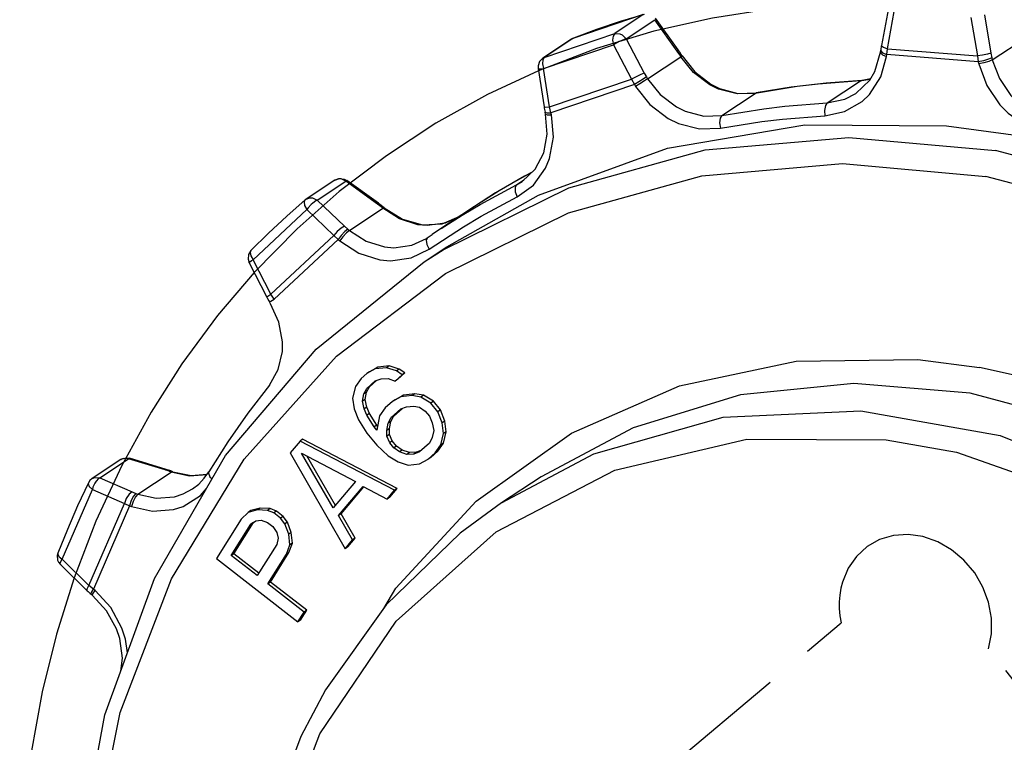
# Model space of a CAD drawing. Extents: x 0 to 420, y 0 to 297.
# Drawn here: x 348 to 372, y 175 to 192 of the extents above; entities that cross this region are included whole.
import ezdxf

# ---------------------------------------------------------------- set-up
doc = ezdxf.new("R2010")
doc.units = 0
doc.header["$LTSCALE"] = 23.1
doc.linetypes.add('PHANTOM', pattern=[0.8, 0.45, -0.05, 0.1, -0.05, 0.1, -0.05])
doc.layers.get('0').update_dxf_attribs({"linetype": 'CONTINUOUS'})
doc.layers.add('AXES', color=7, linetype='CONTINUOUS')
doc.layers.add('DEFAULT_3', color=7, linetype='PHANTOM')

msp = doc.modelspace()

# ---------------------------------------------------------------- linework, layer by layer
at = {"color": 7, "linetype": 'CONTINUOUS'}
for p, q in [((368.902, 192.04), (368.738, 191.152)), ((363.894, 191.049), (363.356, 191.796)), ((361.354, 191.299), (361.401, 191.323)), ((361.354, 191.299), (360.671, 190.847)), ((363.912, 191.024), (363.894, 191.049)), ((363.991, 190.901), (363.963, 190.945)), ((368.713, 190.989), (368.719, 191.037)), ((360.562, 190.6), (360.705, 189.685)), ((368.27, 190.319), (368.47, 190.347)), ((365.319, 190.007), (365.753, 190.019)), ((360.738, 189.515), (360.727, 189.564)), ((355.723, 187.944), (355.041, 187.493)), ((355.946, 187.971), (356.008, 187.938)), ((356.76, 187.393), (356.008, 187.938)), ((355.041, 187.493), (355.017, 187.474)), ((356.857, 187.317), (356.836, 187.335)), ((359.047, 187.318), (358.145, 186.721)), ((356.896, 187.284), (356.857, 187.317)), ((358.145, 186.721), (358.038, 186.648)), ((357.849, 185.997), (358.392, 186.357)), ((353.68, 185.98), (354.103, 185.157)), ((354.191, 185.003), (354.164, 185.048)), ((356.482, 183.342), (356.348, 183.221)), ((356.685, 183.451), (356.482, 183.342)), ((356.545, 183.383), (356.482, 183.342)), ((356.748, 183.493), (356.545, 183.383)), ((356.748, 183.493), (356.685, 183.451)), ((356.955, 183.479), (356.685, 183.451)), ((357.018, 183.521), (356.748, 183.493)), ((357.018, 183.521), (356.955, 183.479)), ((357.192, 183.406), (356.955, 183.479)), ((357.255, 183.447), (357.018, 183.521)), ((357.255, 183.447), (357.192, 183.406)), ((357.328, 183.314), (357.192, 183.406)), ((357.222, 183.205), (357.39, 183.355)), ((357.39, 183.355), (357.255, 183.447)), ((357.39, 183.355), (357.328, 183.314)), ((356.348, 183.221), (356.213, 183.03)), ((356.483, 182.987), (356.686, 183.167)), ((356.546, 183.028), (356.713, 183.177)), ((356.686, 183.167), (356.821, 183.217)), ((356.821, 183.217), (356.99, 183.225)), ((356.99, 183.225), (357.159, 183.163)), ((357.159, 183.163), (357.328, 183.314)), ((357.222, 183.205), (357.159, 183.163)), ((356.213, 183.03), (356.146, 182.757)), ((356.416, 182.856), (356.483, 182.987)), ((356.479, 182.897), (356.416, 182.856)), ((356.445, 182.725), (356.479, 182.897)), ((356.479, 182.897), (356.546, 183.028)), ((356.546, 183.028), (356.483, 182.987)), ((356.146, 182.757), (356.181, 182.503)), ((356.383, 182.684), (356.416, 182.856)), ((356.445, 182.725), (356.383, 182.684)), ((356.417, 182.501), (356.383, 182.684)), ((356.48, 182.543), (356.445, 182.725)), ((357.093, 182.677), (356.924, 182.527)), ((357.295, 182.787), (357.093, 182.677)), ((357.155, 182.719), (357.093, 182.677)), ((357.358, 182.828), (357.155, 182.719)), ((357.358, 182.828), (357.295, 182.787)), ((357.565, 182.815), (357.295, 182.787)), ((357.628, 182.856), (357.358, 182.828)), ((357.628, 182.856), (357.565, 182.815)), ((357.768, 182.783), (357.565, 182.815)), ((357.831, 182.824), (357.628, 182.856)), ((357.831, 182.824), (357.768, 182.783)), ((358.005, 182.638), (357.768, 182.783)), ((358.068, 182.68), (357.831, 182.824)), ((358.068, 182.68), (358.005, 182.638)), ((358.175, 182.434), (358.005, 182.638)), ((358.238, 182.476), (358.068, 182.68)), ((356.181, 182.503), (356.283, 182.239)), ((356.48, 182.543), (356.417, 182.501)), ((356.485, 182.348), (356.417, 182.501)), ((356.548, 182.39), (356.48, 182.543)), ((356.924, 182.527), (356.789, 182.335)), ((357.06, 182.292), (357.296, 182.503)), ((357.123, 182.334), (357.323, 182.513)), ((357.296, 182.503), (357.431, 182.553)), ((357.431, 182.553), (357.6, 182.561)), ((357.6, 182.561), (357.735, 182.54)), ((357.735, 182.54), (357.871, 182.447)), ((357.871, 182.447), (357.972, 182.325)), ((358.238, 182.476), (358.175, 182.434)), ((358.277, 182.17), (358.175, 182.434)), ((358.34, 182.211), (358.238, 182.476)), ((356.283, 182.239), (356.486, 181.923)), ((356.548, 182.39), (356.485, 182.348)), ((356.655, 182.073), (356.485, 182.348)), ((356.718, 182.115), (356.548, 182.39)), ((356.789, 182.335), (356.723, 181.992)), ((356.959, 181.989), (356.993, 182.161)), ((356.993, 182.161), (357.06, 182.292)), ((357.055, 182.203), (356.993, 182.161)), ((357.022, 182.031), (357.055, 182.203)), ((357.055, 182.203), (357.123, 182.334)), ((357.123, 182.334), (357.06, 182.292)), ((357.972, 182.325), (358.04, 182.172)), ((358.04, 182.172), (358.075, 181.989)), ((358.34, 182.211), (358.277, 182.17)), ((358.311, 181.916), (358.277, 182.17)), ((358.374, 181.958), (358.34, 182.211)), ((356.718, 182.115), (356.655, 182.073)), ((356.723, 181.992), (356.655, 182.073)), ((356.741, 182.086), (356.718, 182.115)), ((357.022, 182.031), (356.959, 181.989)), ((356.96, 181.847), (356.959, 181.989)), ((357.022, 181.889), (357.022, 182.031)), ((358.075, 181.989), (358.041, 181.817)), ((358.307, 181.685), (358.374, 181.958)), ((358.374, 181.958), (358.311, 181.916)), ((354.893, 181.735), (354.658, 181.457)), ((354.955, 181.777), (354.893, 181.735)), ((357.143, 180.563), (354.893, 181.735)), ((357.206, 180.605), (354.955, 181.777)), ((356.486, 181.923), (356.724, 181.637)), ((357.022, 181.889), (356.96, 181.847)), ((357.028, 181.695), (356.96, 181.847)), ((357.09, 181.736), (357.022, 181.889)), ((357.09, 181.736), (357.028, 181.695)), ((357.129, 181.572), (357.028, 181.695)), ((357.192, 181.614), (357.09, 181.736)), ((358.041, 181.817), (357.974, 181.686)), ((358.245, 181.643), (358.311, 181.916)), ((354.658, 181.457), (355.967, 179.173)), ((356.724, 181.637), (356.995, 181.381)), ((357.192, 181.614), (357.129, 181.572)), ((357.265, 181.48), (357.129, 181.572)), ((357.327, 181.521), (357.192, 181.614)), ((357.327, 181.521), (357.265, 181.48)), ((357.434, 181.417), (357.265, 181.48)), ((357.497, 181.459), (357.327, 181.521)), ((357.497, 181.459), (357.434, 181.417)), ((357.666, 181.468), (357.497, 181.459)), ((357.738, 181.475), (357.603, 181.426)), ((357.666, 181.468), (357.603, 181.426)), ((357.773, 181.507), (357.666, 181.468)), ((357.974, 181.686), (357.738, 181.475)), ((358.004, 181.343), (358.173, 181.493)), ((358.11, 181.452), (358.245, 181.643)), ((358.173, 181.493), (358.11, 181.452)), ((358.173, 181.493), (358.307, 181.685)), ((358.307, 181.685), (358.245, 181.643)), ((350.624, 181.295), (349.942, 180.843)), ((350.763, 181.336), (350.835, 181.325)), ((351.705, 181.061), (350.835, 181.325)), ((355.685, 180.143), (354.927, 181.449)), ((354.927, 181.449), (356.214, 180.769)), ((355.736, 180.204), (355.052, 181.383)), ((356.995, 181.381), (357.232, 181.237)), ((357.232, 181.237), (357.468, 181.164)), ((357.603, 181.426), (357.434, 181.417)), ((357.739, 181.192), (357.941, 181.301)), ((357.941, 181.301), (358.11, 181.452)), ((358.004, 181.343), (357.941, 181.301)), ((351.817, 181.023), (351.792, 181.032)), ((351.863, 181.006), (351.817, 181.023)), ((357.468, 181.164), (357.739, 181.192)), ((356.214, 180.769), (355.685, 180.143)), ((355.807, 179.961), (356.395, 180.657)), ((355.869, 180.003), (356.411, 180.643)), ((356.395, 180.657), (356.967, 180.355)), ((356.967, 180.355), (357.143, 180.563)), ((357.029, 180.396), (357.206, 180.605)), ((357.206, 180.605), (357.143, 180.563)), ((357.029, 180.396), (356.967, 180.355)), ((353.879, 180.096), (353.657, 180.037)), ((353.72, 180.078), (353.657, 180.037)), ((353.942, 180.138), (353.72, 180.078)), ((353.942, 180.138), (353.879, 180.096)), ((354.118, 180.085), (353.879, 180.096)), ((354.181, 180.126), (353.942, 180.138)), ((354.181, 180.126), (354.118, 180.085)), ((354.267, 180.028), (354.118, 180.085)), ((354.329, 180.069), (354.181, 180.126)), ((354.329, 180.069), (354.267, 180.028)), ((354.494, 179.941), (354.329, 180.069)), ((353.493, 179.874), (352.903, 178.939)), ((353.657, 180.037), (353.493, 179.874)), ((353.724, 179.753), (353.839, 179.837)), ((353.787, 179.794), (353.841, 179.834)), ((353.839, 179.837), (353.971, 179.851)), ((353.971, 179.851), (354.119, 179.794)), ((354.432, 179.899), (354.267, 180.028)), ((354.494, 179.941), (354.432, 179.899)), ((354.531, 179.764), (354.432, 179.899)), ((354.594, 179.805), (354.494, 179.941)), ((355.869, 180.003), (355.807, 179.961)), ((356.144, 179.381), (355.807, 179.961)), ((356.206, 179.423), (355.869, 180.003)), ((353.257, 179.012), (353.724, 179.753)), ((353.32, 179.054), (353.787, 179.794)), ((353.787, 179.794), (353.724, 179.753)), ((354.119, 179.794), (354.243, 179.698)), ((354.243, 179.698), (354.342, 179.562)), ((354.594, 179.805), (354.531, 179.764)), ((354.623, 179.519), (354.531, 179.764)), ((354.685, 179.56), (354.594, 179.805)), ((354.342, 179.562), (354.376, 179.42)), ((354.376, 179.42), (354.343, 179.271)), ((354.685, 179.56), (354.623, 179.519)), ((354.648, 179.267), (354.623, 179.519)), ((354.711, 179.308), (354.685, 179.56)), ((355.967, 179.173), (356.144, 179.381)), ((356.03, 179.214), (356.206, 179.423)), ((356.206, 179.423), (356.144, 179.381)), ((354.343, 179.271), (353.876, 178.531)), ((354.567, 179.04), (354.648, 179.267)), ((354.629, 179.081), (354.711, 179.308)), ((354.711, 179.308), (354.648, 179.267)), ((356.03, 179.214), (355.967, 179.173)), ((352.903, 178.939), (354.844, 177.431)), ((353.32, 179.054), (353.257, 179.012)), ((353.876, 178.531), (353.257, 179.012)), ((353.915, 178.591), (353.32, 179.054)), ((354.124, 178.338), (354.567, 179.04)), ((354.187, 178.38), (354.629, 179.081)), ((354.629, 179.081), (354.567, 179.04)), ((349.186, 178.797), (349.826, 178.172)), ((350.243, 175.215), (351.424, 178.462)), ((354.187, 178.38), (354.124, 178.338)), ((354.992, 177.664), (354.124, 178.338)), ((355.054, 177.706), (354.187, 178.38)), ((349.955, 178.057), (349.916, 178.09)), ((354.907, 177.472), (355.054, 177.706)), ((355.054, 177.706), (354.992, 177.664)), ((354.844, 177.431), (354.992, 177.664)), ((354.907, 177.472), (354.844, 177.431))]:
    msp.add_line(p, q, dxfattribs=at)
at = {"color": 9, "linetype": 'CONTINUOUS'}
for p, q in [((363.067, 191.883), (361.39, 191.317)), ((363.067, 191.883), (362.385, 191.431)), ((368.877, 191.071), (369.042, 191.959)), ((370.867, 191.814), (371.021, 190.9)), ((371.191, 191.877), (371.345, 190.963)), ((362.656, 191.311), (363.338, 191.763)), ((363.876, 191.015), (363.338, 191.763)), ((360.707, 190.865), (362.385, 191.431)), ((361.39, 191.317), (360.707, 190.865)), ((362.656, 191.311), (363.089, 190.494)), ((371.377, 190.809), (372.171, 191.334)), ((360.692, 190.602), (362.355, 191.163)), ((362.355, 191.163), (362.789, 190.345)), ((368.863, 190.935), (368.877, 191.071)), ((368.877, 191.071), (371.021, 190.9)), ((360.671, 190.847), (360.707, 190.865)), ((360.707, 190.865), (360.671, 190.808)), ((360.671, 190.847), (360.671, 190.847)), ((363.17, 190.356), (363.963, 190.882)), ((363.876, 191.015), (363.894, 191.049)), ((363.936, 190.926), (363.876, 191.015)), ((363.936, 190.926), (363.963, 190.945)), ((363.963, 190.882), (363.936, 190.926)), ((363.963, 190.882), (363.991, 190.901)), ((368.719, 191.037), (368.72, 191.025)), ((368.856, 190.887), (368.863, 190.935)), ((371.041, 190.762), (368.863, 190.935)), ((371.021, 190.9), (371.041, 190.762)), ((371.345, 190.963), (371.366, 190.859)), ((371.366, 190.859), (371.377, 190.809)), ((360.834, 189.686), (360.692, 190.602)), ((371.041, 190.762), (371.053, 190.712)), ((363.089, 190.494), (363.142, 190.4)), ((363.142, 190.4), (363.17, 190.356)), ((360.834, 189.686), (362.789, 190.345)), ((362.853, 190.219), (360.867, 189.549)), ((362.789, 190.345), (362.853, 190.219)), ((362.853, 190.219), (362.88, 190.175)), ((366.727, 190.169), (365.732, 190.01)), ((367.448, 189.784), (368.242, 190.309)), ((368.477, 190.358), (368.242, 190.309)), ((368.242, 190.309), (368.27, 190.319)), ((364.938, 189.485), (365.732, 190.01)), ((365.732, 190.01), (365.753, 190.019)), ((360.867, 189.549), (360.834, 189.686)), ((360.878, 189.5), (360.867, 189.549)), ((360.407, 188.126), (359.974, 187.892)), ((355.304, 187.466), (355.986, 187.917)), ((356.738, 187.372), (355.986, 187.917)), ((360.049, 187.836), (360.219, 187.949)), ((360.049, 187.836), (360.181, 187.913)), ((360.181, 187.913), (360.181, 187.913)), ((355.304, 187.466), (355.95, 186.851)), ((356.738, 187.372), (356.76, 187.393)), ((356.822, 187.306), (356.738, 187.372)), ((353.776, 186.051), (355.054, 187.243)), ((355.054, 187.243), (355.7, 186.628)), ((356.068, 186.748), (356.862, 187.274)), ((356.822, 187.306), (356.857, 187.317)), ((356.862, 187.274), (356.822, 187.306)), ((356.862, 187.274), (356.896, 187.284)), ((355.95, 186.851), (356.029, 186.781)), ((354.199, 185.228), (355.7, 186.628)), ((355.7, 186.628), (355.799, 186.53)), ((356.029, 186.781), (356.068, 186.748)), ((355.799, 186.53), (354.274, 185.108)), ((355.799, 186.53), (355.839, 186.498)), ((354.199, 185.228), (353.776, 186.051)), ((354.274, 185.108), (354.199, 185.228)), ((350.127, 180.861), (350.81, 181.312)), ((350.69, 181.322), (350.624, 181.295)), ((350.81, 181.312), (350.69, 181.322)), ((351.68, 181.048), (350.81, 181.312)), ((351.031, 180.472), (351.825, 180.998)), ((351.68, 181.048), (351.705, 181.061)), ((351.779, 181.015), (351.68, 181.048)), ((351.779, 181.015), (351.817, 181.023)), ((351.825, 180.998), (351.779, 181.015)), ((351.825, 180.998), (351.863, 181.006)), ((352.263, 180.902), (351.825, 180.998)), ((350.127, 180.861), (350.893, 180.526)), ((352.673, 180.934), (352.263, 180.902)), ((349.228, 178.923), (349.948, 180.584)), ((349.948, 180.584), (350.713, 180.25)), ((350.893, 180.526), (350.985, 180.489)), ((350.985, 180.489), (351.031, 180.472)), ((349.868, 178.298), (350.713, 180.25)), ((350.833, 180.194), (349.974, 178.211)), ((350.713, 180.25), (350.833, 180.194)), ((350.833, 180.194), (350.879, 180.177)), ((349.868, 178.298), (349.228, 178.923)), ((349.974, 178.211), (349.868, 178.298)), ((350.013, 178.178), (349.974, 178.211))]:
    msp.add_line(p, q, dxfattribs=at)
at = {"color": 7, "linetype": 'CONTINUOUS'}
for points in [[(363.084, 191.89), (362.516, 191.717), (361.956, 191.528), (361.401, 191.323)], [(368.738, 191.152), (368.732, 191.123), (368.723, 191.063), (368.719, 191.037)], [(360.671, 190.847), (360.597, 190.771), (360.561, 190.664), (360.562, 190.6)], [(363.963, 190.945), (363.949, 190.969), (363.912, 191.024)], [(363.991, 190.901), (364.295, 190.521), (364.674, 190.229), (364.883, 190.125), (365.319, 190.007)], [(368.126, 190.004), (368.457, 190.325), (368.577, 190.527), (368.713, 190.989)], [(368.27, 190.319), (367.423, 190.255), (366.584, 190.155), (365.753, 190.019)], [(360.705, 189.685), (360.709, 189.655), (360.721, 189.591), (360.727, 189.564)], [(360.181, 187.913), (360.493, 188.207), (360.697, 188.595), (360.781, 189.042), (360.738, 189.515)], [(358.392, 186.357), (360.571, 187.584), (363.641, 188.703), (366.909, 189.258), (370.289, 189.235), (371.994, 189.006)], [(360.419, 188.137), (360.234, 188.039), (359.634, 187.69), (359.047, 187.318)], [(355.723, 187.944), (355.829, 187.984), (355.946, 187.971)], [(355.017, 187.474), (354.575, 187.086), (354.144, 186.684), (353.724, 186.269)], [(356.836, 187.335), (356.784, 187.375), (356.76, 187.393)], [(356.896, 187.284), (357.333, 187.013), (357.807, 186.881), (358.278, 186.905), (358.679, 187.075)], [(357.908, 186.559), (357.916, 186.564), (357.923, 186.569), (358.038, 186.648)], [(353.724, 186.269), (353.665, 186.173), (353.655, 186.06), (353.68, 185.98)], [(351.424, 178.462), (353.118, 181.391), (355.279, 183.925), (357.849, 185.997)], [(354.103, 185.157), (354.118, 185.13), (354.15, 185.072), (354.164, 185.048)], [(354.163, 183.061), (354.375, 183.434), (354.472, 183.868), (354.475, 184.098), (354.39, 184.562), (354.191, 185.003)], [(354.163, 183.061), (353.654, 182.399), (353.173, 181.713), (352.721, 181.003)], [(350.623, 181.294), (350.648, 181.309), (350.763, 181.336)], [(351.792, 181.032), (351.733, 181.052), (351.705, 181.061)], [(351.863, 181.006), (352.304, 180.911), (352.68, 180.944)], [(352.333, 180.596), (352.481, 180.711), (352.612, 180.848), (352.721, 181.003)], [(349.942, 180.843), (349.891, 180.798), (349.854, 180.743)], [(349.854, 180.743), (349.598, 180.193), (349.355, 179.633), (349.128, 179.065)], [(349.128, 179.065), (349.114, 179.011), (349.122, 178.902), (349.145, 178.85), (349.186, 178.797)], [(349.826, 178.172), (349.848, 178.151), (349.896, 178.108), (349.916, 178.09)], [(350.623, 176.259), (350.664, 176.564), (350.601, 177.034), (350.524, 177.265), (350.287, 177.696), (349.955, 178.057)], [(369.9, 144.468), (366.459, 145.372), (363.132, 146.842), (360.005, 148.84), (357.164, 151.312), (354.685, 154.19), (352.635, 157.399), (351.067, 160.852), (350.023, 164.456), (349.532, 168.117), (349.606, 171.735), (350.243, 175.215)]]:
    msp.add_lwpolyline(points, dxfattribs=at)
at = {"color": 9, "linetype": 'CONTINUOUS'}
for points in [[(362.385, 191.431), (362.346, 191.373), (362.336, 191.276), (362.355, 191.163)], [(362.656, 191.311), (362.625, 191.3), (362.543, 191.263), (362.495, 191.24), (362.399, 191.188), (362.355, 191.163)], [(362.385, 191.431), (362.504, 191.43), (362.563, 191.404), (362.656, 191.311)], [(368.738, 191.152), (368.738, 191.143), (368.782, 191.107), (368.877, 191.071)], [(365.732, 190.01), (365.298, 189.996), (364.857, 190.111), (364.647, 190.214), (364.265, 190.505), (363.963, 190.882)], [(367.385, 189.475), (367.861, 189.574), (368.28, 189.816), (368.455, 189.983), (368.721, 190.399), (368.856, 190.887)], [(368.713, 190.989), (368.714, 190.976), (368.758, 190.928), (368.856, 190.887)], [(368.72, 191.025), (368.764, 190.976), (368.863, 190.935)], [(371.345, 190.963), (371.262, 190.942), (371.144, 190.919), (371.021, 190.9)], [(371.366, 190.859), (371.284, 190.821), (371.165, 190.785), (371.041, 190.762)], [(360.562, 190.6), (360.567, 190.597), (360.583, 190.595), (360.647, 190.597), (360.692, 190.602)], [(360.671, 190.808), (360.665, 190.713), (360.692, 190.602)], [(371.377, 190.809), (371.296, 190.771), (371.177, 190.735), (371.053, 190.712)], [(371.053, 190.712), (371.243, 190.198), (371.557, 189.736), (371.751, 189.539), (372.2, 189.229), (372.692, 189.052)], [(371.377, 190.809), (371.544, 190.36), (371.818, 189.955), (371.988, 189.783), (372.381, 189.511), (372.811, 189.357)], [(363.089, 190.494), (363.005, 190.46), (362.896, 190.406), (362.789, 190.345)], [(363.142, 190.4), (363.065, 190.351), (362.959, 190.284), (362.853, 190.219)], [(363.17, 190.356), (363.093, 190.307), (362.987, 190.24), (362.88, 190.175)], [(362.88, 190.175), (363.225, 189.744), (363.662, 189.412), (363.902, 189.294), (364.406, 189.162), (364.901, 189.179)], [(363.17, 190.356), (363.472, 189.979), (363.854, 189.689), (364.064, 189.585), (364.505, 189.47), (364.938, 189.485)], [(368.242, 190.309), (367.229, 190.229), (366.727, 190.169)], [(367.448, 189.784), (367.865, 189.871), (368.126, 190.004)], [(360.705, 189.685), (360.742, 189.68), (360.834, 189.686)], [(364.938, 189.485), (365.933, 189.643), (366.435, 189.703), (367.448, 189.784)], [(367.448, 189.784), (367.402, 189.717), (367.378, 189.604), (367.385, 189.475)], [(360.063, 187.547), (360.45, 187.828), (360.738, 188.227), (360.834, 188.459), (360.926, 188.969), (360.878, 189.5)], [(360.727, 189.564), (360.77, 189.546), (360.867, 189.549)], [(360.738, 189.515), (360.781, 189.497), (360.878, 189.5)], [(364.938, 189.485), (364.895, 189.418), (364.881, 189.306), (364.901, 189.179)], [(364.901, 189.179), (365.886, 189.336), (366.383, 189.395), (367.385, 189.475)], [(357.849, 185.997), (358.299, 186.285), (361.291, 187.763), (364.541, 188.663), (367.958, 188.96), (371.451, 188.646)], [(383.573, 147.135), (385.777, 148.864), (388.02, 151.362), (389.791, 154.276), (391.041, 157.525), (391.737, 161.02), (391.859, 164.667), (391.404, 168.365), (390.385, 172.015), (388.829, 175.515), (386.78, 178.772), (384.291, 181.696), (381.433, 184.207), (378.281, 186.237), (374.924, 187.73), (371.451, 188.646)], [(366.38, 145.718), (363.094, 147.18), (360.011, 149.166), (357.213, 151.623), (354.779, 154.484), (352.773, 157.671), (351.25, 161.097), (350.253, 164.668), (349.808, 168.287), (349.928, 171.855), (350.609, 175.276), (351.832, 178.455), (353.565, 181.306), (355.76, 183.751), (358.356, 185.724), (361.285, 187.17), (364.464, 188.05), (367.809, 188.341), (371.226, 188.034)], [(369.778, 144.822), (373.196, 144.515), (376.54, 144.806), (379.72, 145.686), (382.648, 147.132), (385.245, 149.105), (387.44, 151.55), (389.172, 154.401), (390.396, 157.58), (391.077, 161.001), (391.196, 164.569), (390.751, 168.188), (389.754, 171.759), (388.232, 175.185), (386.226, 178.372), (383.791, 181.233), (380.994, 183.69), (377.91, 185.677), (374.624, 187.138), (371.226, 188.034)], [(355.986, 187.917), (355.872, 187.972), (355.811, 187.975), (355.723, 187.944)], [(355.986, 187.917), (356, 187.933), (356.008, 187.938)], [(358.254, 186.793), (358.757, 187.114), (359.181, 187.367), (360.049, 187.836)], [(359.974, 187.892), (359.551, 187.64), (359.047, 187.318)], [(360.049, 187.836), (360.012, 187.772), (360.018, 187.666), (360.063, 187.547)], [(355.017, 187.474), (354.992, 187.425), (355.003, 187.34), (355.054, 187.243)], [(355.041, 187.493), (355.129, 187.523), (355.189, 187.521), (355.304, 187.466)], [(355.304, 187.466), (355.273, 187.451), (355.198, 187.399), (355.159, 187.364), (355.085, 187.284), (355.054, 187.243)], [(357.969, 186.3), (358.785, 186.833), (359.204, 187.083), (360.063, 187.547)], [(358.674, 187.071), (358.347, 186.919), (357.918, 186.862), (357.696, 186.883), (357.259, 187.02), (356.862, 187.274)], [(355.95, 186.851), (355.871, 186.804), (355.78, 186.723), (355.7, 186.628)], [(356.029, 186.781), (355.96, 186.722), (355.876, 186.63), (355.799, 186.53)], [(356.068, 186.748), (355.999, 186.689), (355.915, 186.598), (355.839, 186.498)], [(356.068, 186.748), (356.465, 186.495), (356.903, 186.357), (357.124, 186.337), (357.554, 186.394), (357.908, 186.559)], [(355.839, 186.498), (356.292, 186.208), (356.793, 186.051), (357.046, 186.027), (357.537, 186.093), (357.969, 186.3)], [(357.931, 186.574), (357.899, 186.513), (357.912, 186.412), (357.969, 186.3)], [(353.724, 186.269), (353.705, 186.225), (353.72, 186.144), (353.776, 186.051)], [(353.68, 185.98), (353.681, 185.984), (353.69, 185.994), (353.739, 186.029), (353.776, 186.051)], [(354.103, 185.157), (354.125, 185.181), (354.199, 185.228)], [(354.164, 185.048), (354.194, 185.063), (354.274, 185.108)], [(361.358, 181.923), (363.926, 183.047), (366.705, 183.637), (369.606, 183.674), (371.074, 183.484)], [(381.921, 152.556), (383.828, 154.624), (385.307, 157.071), (386.31, 159.819), (386.805, 162.78), (386.856, 164.31), (386.564, 167.41), (385.756, 170.478), (384.458, 173.416), (382.711, 176.129), (380.572, 178.53), (378.109, 180.543), (375.402, 182.102), (372.537, 183.157), (371.074, 183.484)], [(370.849, 182.872), (368.081, 183.107), (365.381, 182.832), (362.829, 182.053), (360.634, 180.883)], [(386.184, 163.484), (386.039, 166.406), (385.416, 169.325), (384.333, 172.151), (382.824, 174.799), (380.933, 177.189), (378.72, 179.248), (376.251, 180.912), (373.6, 182.133), (370.849, 182.872)], [(356.885, 177.751), (357.176, 178.233), (359.083, 180.301), (361.358, 181.923)], [(350.81, 181.312), (350.825, 181.324), (350.835, 181.325)], [(352.721, 181.003), (352.713, 180.967), (352.747, 180.887), (352.798, 180.837)], [(349.942, 180.843), (350.007, 180.87), (350.127, 180.861)], [(350.127, 180.861), (350.097, 180.843), (350.036, 180.778), (350.007, 180.734), (349.962, 180.635), (349.948, 180.584)], [(349.854, 180.743), (349.849, 180.719), (349.876, 180.654), (349.948, 180.584)], [(350.893, 180.526), (350.821, 180.469), (350.756, 180.368), (350.713, 180.25)], [(350.879, 180.177), (351.38, 180.068), (351.877, 180.107), (352.108, 180.181), (352.52, 180.435), (352.664, 180.606)], [(351.031, 180.472), (351.47, 180.377), (351.904, 180.411), (352.107, 180.476), (352.333, 180.596)], [(350.985, 180.489), (350.926, 180.424), (350.871, 180.316), (350.833, 180.194)], [(351.031, 180.472), (350.973, 180.408), (350.917, 180.299), (350.879, 180.177)], [(349.128, 179.065), (349.125, 179.046), (349.153, 178.986), (349.228, 178.923)], [(349.186, 178.797), (349.181, 178.805), (349.18, 178.825), (349.204, 178.886), (349.228, 178.923)], [(349.826, 178.172), (349.824, 178.218), (349.868, 178.298)], [(349.916, 178.09), (349.924, 178.131), (349.974, 178.211)], [(349.955, 178.057), (349.963, 178.098), (350.013, 178.178)], [(350.782, 176.697), (350.74, 177.022), (350.654, 177.284), (350.385, 177.773), (350.013, 178.178)]]:
    msp.add_lwpolyline(points, dxfattribs=at)
at = {"layer": 'AXES', "color": 7, "linetype": 'CONTINUOUS'}
msp.add_line((360.634, 180.883), (359.694, 180.261), dxfattribs=at)
at = {"layer": 'AXES', "color": 9, "linetype": 'CONTINUOUS'}
for points in [[(359.694, 180.261), (361.89, 181.431), (364.972, 182.305), (368.245, 182.452), (371.567, 181.866), (374.793, 180.571), (377.78, 178.626), (380.4, 176.113), (382.536, 173.145), (384.096, 169.849), (385.012, 166.371), (385.244, 162.862)], [(353.708, 168.255), (354.185, 171.654), (355.362, 174.767), (357.183, 177.448), (359.563, 179.571), (362.391, 181.038), (365.535, 181.78), (368.848, 181.762), (370.52, 181.467), (373.795, 180.322), (376.852, 178.485), (379.55, 176.042), (381.76, 173.108), (383.381, 169.82), (384.336, 166.331), (384.581, 162.804)]]:
    msp.add_lwpolyline(points, dxfattribs=at)
at = {"layer": 'AXES', "color": 7, "linetype": 'CONTINUOUS'}
msp.add_lwpolyline([(359.694, 180.261), (358.707, 179.54), (356.945, 177.834), (355.501, 175.814), (354.911, 174.702), (354.014, 172.307), (353.514, 169.738), (353.417, 168.41)], dxfattribs=at)
at = {"layer": 'DEFAULT_3', "color": 8, "linetype": 'PHANTOM'}
for p, q in [((358.119, 169.318), (367.778, 177.409)), ((380.293, 165.402), (371.287, 176.79))]:
    msp.add_line(p, q, dxfattribs=at)
for points in [[(368.967, 192.162), (367.585, 192.139), (366.138, 192.019), (364.713, 191.801), (363.316, 191.487), (361.952, 191.076), (360.569, 190.547)], [(360.569, 190.547), (359.36, 189.983), (358.127, 189.298), (356.948, 188.526), (355.828, 187.67), (354.827, 186.787), (353.8, 185.743)], [(353.8, 185.743), (352.928, 184.72), (352.077, 183.571), (351.345, 182.426), (350.648, 181.156), (350.034, 179.83), (349.513, 178.476)], [(371.287, 176.79), (371.357, 177.144), (371.358, 177.516), (371.289, 177.897), (371.153, 178.26), (370.957, 178.597), (370.702, 178.901), (370.408, 179.149), (370.08, 179.337), (369.726, 179.461), (369.372, 179.511), (369.024, 179.487), (368.69, 179.389), (368.396, 179.223), (368.141, 178.991), (367.945, 178.709), (367.808, 178.379)], [(349.513, 178.476), (349.093, 177.137), (348.754, 175.764), (348.482, 174.277), (348.31, 172.848), (348.218, 171.313), (348.218, 169.778)], [(367.808, 178.379), (367.771, 178.23), (367.745, 178.07), (367.733, 177.905), (367.734, 177.746), (367.749, 177.578), (367.778, 177.409)]]:
    msp.add_lwpolyline(points, dxfattribs=at)

doc.saveas('drawing.dxf')
